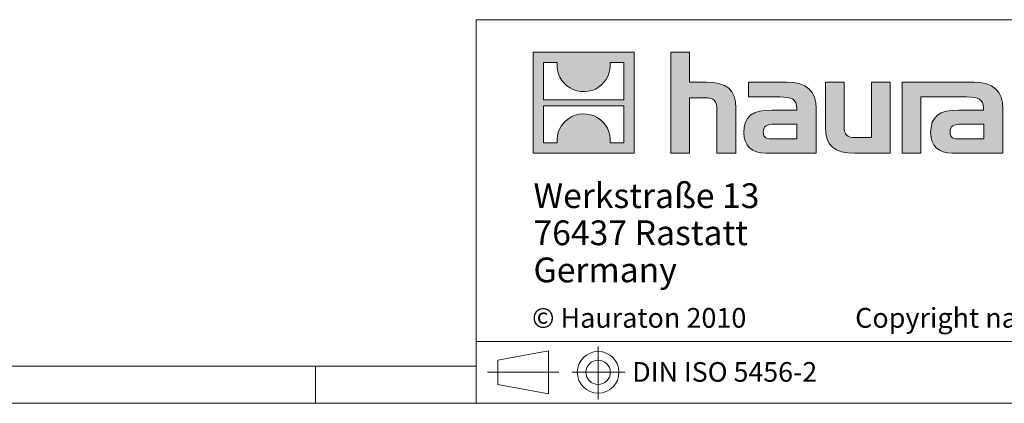
# Model space of a CAD drawing. Units: millimetres. Extents: x 7 to 413, y 7 to 290.
# Drawn here: x 186 to 266, y 7 to 38 of the extents above; entities that cross this region are included whole.
import ezdxf

# ---------------------------------------------------------------- set-up
doc = ezdxf.new("R2010")
doc.units = ezdxf.units.MM
doc.linetypes.add('CENTERX2', pattern=[20.32, 12.7, -2.54, 2.54, -2.54])
doc.styles.add('SLDTEXTSTYLE1', font='TXT', dxfattribs={"width": 0.605})
doc.styles.add('SLDTEXTSTYLE2', font='TXT', dxfattribs={"width": 0.562632})

# ---------------------------------------------------------------- blocks, each defined once
blk = doc.blocks.new('SW_NOTE_1')
at = {"color": 0, "linetype": 'Continuous', "lineweight": 0, "char_height": 2, "attachment_point": 1, "style": 'SLDTEXTSTYLE1'}
for s, insert in [('Werkstraße 13', (0, 2.578)), ('76437 Rastatt', (0, -0.422)), ('Germany', (0, -3.422))]:
    blk.add_mtext(s, dxfattribs=dict(at, insert=insert))

msp = doc.modelspace()

# ---------------------------------------------------------------- hatches: boundary and pattern name
at = {"linetype": 'Continuous'}
h = msp.add_hatch(color=7, dxfattribs=at)
h.paths.add_polyline_path([(235.768, 27.211), (235.768, 35.366), (227.614, 35.366), (227.614, 27.211)], flags=0)
edge = h.paths.add_edge_path(flags=0)
edge.add_spline(control_points=[(230.591, 32.484), (231.241, 32.069), (232.283, 32.077), (232.9, 32.556)], knot_values=[5, 5, 5, 5, 6, 6, 6, 6], weights=[1, 1, 1, 1], degree=3, periodic=0)
edge.add_spline(control_points=[(232.9, 32.556), (233.557, 33.01), (233.899, 33.738), (233.838, 34.531)], knot_values=[6, 6, 6, 6, 7, 7, 7, 7], weights=[1, 1, 1, 1], degree=3, periodic=0)
edge.add_line((233.838, 34.531), (234.947, 34.531))
edge.add_line((234.947, 34.531), (234.947, 31.538))
edge.add_line((234.947, 31.538), (228.435, 31.538))
edge.add_line((228.435, 31.538), (228.435, 34.531))
edge.add_line((228.435, 34.531), (229.549, 34.531))
edge.add_spline(control_points=[(229.549, 34.531), (229.472, 33.686), (229.879, 32.919), (230.591, 32.484)], knot_values=[4, 4, 4, 4, 5, 5, 5, 5], weights=[1, 1, 1, 1], degree=3, periodic=0)
edge = h.paths.add_edge_path(flags=0)
edge.add_spline(control_points=[(232.791, 30.093), (232.141, 30.508), (231.1, 30.501), (230.483, 30.021)], knot_values=[5, 5, 5, 5, 6, 6, 6, 6], weights=[1, 1, 1, 1], degree=3, periodic=0)
edge.add_spline(control_points=[(230.483, 30.021), (229.826, 29.567), (229.483, 28.84), (229.544, 28.047)], knot_values=[6, 6, 6, 6, 7, 7, 7, 7], weights=[1, 1, 1, 1], degree=3, periodic=0)
edge.add_line((229.544, 28.047), (228.435, 28.047))
edge.add_line((228.435, 28.047), (228.435, 31.039))
edge.add_line((228.435, 31.039), (234.947, 31.039))
edge.add_line((234.947, 31.039), (234.947, 28.047))
edge.add_line((234.947, 28.047), (233.833, 28.047))
edge.add_spline(control_points=[(233.833, 28.047), (233.91, 28.892), (233.503, 29.658), (232.791, 30.093)], knot_values=[4, 4, 4, 4, 5, 5, 5, 5], weights=[1, 1, 1, 1], degree=3, periodic=0)
h = msp.add_hatch(color=7, dxfattribs=at)
edge = h.paths.add_edge_path(flags=0)
edge.add_spline(control_points=[(241.465, 31.686), (242.259, 31.686), (242.477, 31.437), (242.477, 30.674)], knot_values=[6, 6, 6, 6, 7, 7, 7, 7], weights=[1, 1, 1, 1], degree=3, periodic=0)
edge.add_line((242.477, 30.674), (242.477, 27.211))
edge.add_line((242.477, 27.211), (244.001, 27.211))
edge.add_line((244.001, 27.211), (244.001, 30.849))
edge.add_spline(control_points=[(244.001, 30.849), (244.001, 32.34), (243.272, 32.949), (241.606, 32.949)], knot_values=[2, 2, 2, 2, 3, 3, 3, 3], weights=[1, 1, 1, 1], degree=3, periodic=0)
edge.add_line((241.606, 32.949), (240.256, 32.949))
edge.add_line((240.256, 32.949), (240.256, 35.366))
edge.add_line((240.256, 35.366), (238.754, 35.366))
edge.add_line((238.754, 35.366), (238.754, 27.211))
edge.add_line((238.754, 27.211), (240.256, 27.211))
edge.add_line((240.256, 27.211), (240.256, 31.686))
edge.add_line((240.256, 31.686), (241.465, 31.686))
h = msp.add_hatch(color=7, dxfattribs=at)
edge = h.paths.add_edge_path(flags=0)
edge.add_spline(control_points=[(247.562, 31.762), (248.52, 31.762), (248.934, 31.568), (248.934, 30.838)], knot_values=[7, 7, 7, 7, 8, 8, 8, 8], weights=[1, 1, 1, 1], degree=3, periodic=0)
edge.add_line((248.934, 30.838), (248.934, 30.696))
edge.add_line((248.934, 30.696), (246.942, 30.696))
edge.add_spline(control_points=[(246.942, 30.696), (245.342, 30.696), (244.656, 30.195), (244.656, 28.867)], knot_values=[4, 4, 4, 4, 5, 5, 5, 5], weights=[1, 1, 1, 1], degree=3, periodic=0)
edge.add_spline(control_points=[(244.656, 28.867), (244.656, 27.81), (245.287, 27.211), (246.43, 27.211)], knot_values=[3, 3, 3, 3, 4, 4, 4, 4], weights=[1, 1, 1, 1], degree=3, periodic=0)
edge.add_line((246.43, 27.211), (250.501, 27.211))
edge.add_line((250.501, 27.211), (250.501, 30.805))
edge.add_spline(control_points=[(250.501, 30.805), (250.501, 32.22), (249.706, 32.949), (248.139, 32.949)], knot_values=[0, 0, 0, 0, 1, 1, 1, 1], weights=[1, 1, 1, 1], degree=3, periodic=0)
edge.add_line((248.139, 32.949), (245.037, 32.949))
edge.add_line((245.037, 32.949), (245.037, 31.762))
edge.add_line((245.037, 31.762), (247.562, 31.762))
edge = h.paths.add_edge_path(flags=0)
edge.add_spline(control_points=[(247.051, 28.365), (246.495, 28.365), (246.224, 28.431), (246.224, 28.91)], knot_values=[3, 3, 3, 3, 4, 4, 4, 4], weights=[1, 1, 1, 1], degree=3, periodic=0)
edge.add_spline(control_points=[(246.224, 28.91), (246.224, 29.422), (246.518, 29.553), (247.159, 29.553)], knot_values=[2, 2, 2, 2, 3, 3, 3, 3], weights=[1, 1, 1, 1], degree=3, periodic=0)
edge.add_line((247.159, 29.553), (248.944, 29.553))
edge.add_line((248.944, 29.553), (248.944, 28.365))
edge.add_line((248.944, 28.365), (247.051, 28.365))
h = msp.add_hatch(color=7, dxfattribs=at)
edge = h.paths.add_edge_path(flags=0)
edge.add_spline(control_points=[(253.747, 28.474), (252.952, 28.474), (252.755, 28.671), (252.755, 29.433)], knot_values=[4, 4, 4, 4, 5, 5, 5, 5], weights=[1, 1, 1, 1], degree=3, periodic=0)
edge.add_line((252.755, 29.433), (252.755, 32.949))
edge.add_line((252.755, 32.949), (251.241, 32.949))
edge.add_line((251.241, 32.949), (251.241, 29.313))
edge.add_spline(control_points=[(251.241, 29.313), (251.241, 27.81), (251.983, 27.211), (253.627, 27.211)], knot_values=[0, 0, 0, 0, 1, 1, 1, 1], weights=[1, 1, 1, 1], degree=3, periodic=0)
edge.add_line((253.627, 27.211), (256.481, 27.211))
edge.add_line((256.481, 27.211), (256.481, 32.949))
edge.add_line((256.481, 32.949), (254.967, 32.949))
edge.add_line((254.967, 32.949), (254.967, 28.474))
edge.add_line((254.967, 28.474), (253.747, 28.474))
h = msp.add_hatch(color=7, dxfattribs=at)
edge = h.paths.add_edge_path(flags=0)
edge.add_line((265.608, 27.211), (265.608, 30.805))
edge.add_spline(control_points=[(265.608, 30.805), (265.608, 32.22), (264.813, 32.949), (263.245, 32.949)], knot_values=[16, 16, 16, 16, 17, 17, 17, 17], weights=[1, 1, 1, 1], degree=3, periodic=0)
edge.add_line((263.245, 32.949), (258.199, 32.949))
edge.add_line((258.199, 32.949), (258.132, 32.949))
edge.add_line((258.132, 32.949), (257.452, 32.949))
edge.add_line((257.452, 32.949), (257.452, 27.211))
edge.add_line((257.452, 27.211), (258.967, 27.211))
edge.add_line((258.967, 27.211), (258.967, 31.761))
edge.add_line((258.967, 31.761), (260.172, 31.761))
edge.add_line((260.172, 31.761), (260.171, 31.762))
edge.add_line((260.171, 31.762), (262.667, 31.762))
edge.add_spline(control_points=[(262.667, 31.762), (263.626, 31.762), (264.04, 31.568), (264.04, 30.838)], knot_values=[9, 9, 9, 9, 10, 10, 10, 10], weights=[1, 1, 1, 1], degree=3, periodic=0)
edge.add_line((264.04, 30.838), (264.04, 30.696))
edge.add_line((264.04, 30.696), (262.047, 30.696))
edge.add_spline(control_points=[(262.047, 30.696), (260.446, 30.696), (259.76, 30.195), (259.76, 28.867)], knot_values=[12, 12, 12, 12, 13, 13, 13, 13], weights=[1, 1, 1, 1], degree=3, periodic=0)
edge.add_spline(control_points=[(259.76, 28.867), (259.76, 27.81), (260.392, 27.211), (261.536, 27.211)], knot_values=[13, 13, 13, 13, 14, 14, 14, 14], weights=[1, 1, 1, 1], degree=3, periodic=0)
edge.add_line((261.536, 27.211), (265.608, 27.211))
edge = h.paths.add_edge_path(flags=0)
edge.add_spline(control_points=[(262.156, 28.365), (261.601, 28.365), (261.328, 28.431), (261.328, 28.91)], knot_values=[1, 1, 1, 1, 2, 2, 2, 2], weights=[1, 1, 1, 1], degree=3, periodic=0)
edge.add_spline(control_points=[(261.328, 28.91), (261.328, 29.422), (261.622, 29.553), (262.265, 29.553)], knot_values=[2, 2, 2, 2, 3, 3, 3, 3], weights=[1, 1, 1, 1], degree=3, periodic=0)
edge.add_line((262.265, 29.553), (264.051, 29.553))
edge.add_line((264.051, 29.553), (264.051, 28.365))
edge.add_line((264.051, 28.365), (262.156, 28.365))

# ---------------------------------------------------------------- linework, layer by layer
at = {"color": 7, "linetype": 'Continuous', "lineweight": 0}
for p, q in [((223, 38), (223, 7)), ((223, 38), (413, 38)), ((227.614, 27.211), (227.614, 35.366)), ((227.614, 35.366), (235.768, 35.366)), ((235.768, 35.366), (235.768, 27.211)), ((238.754, 27.211), (238.754, 35.366)), ((238.754, 35.366), (240.256, 35.366)), ((240.256, 35.366), (240.256, 32.949)), ((228.435, 31.538), (228.435, 34.531)), ((228.435, 34.531), (229.549, 34.531)), ((233.838, 34.531), (234.947, 34.531)), ((234.947, 34.531), (234.947, 31.538)), ((240.256, 32.949), (241.606, 32.949)), ((245.037, 31.762), (245.037, 32.949)), ((245.037, 32.949), (248.139, 32.949)), ((251.241, 29.313), (251.241, 32.949)), ((251.241, 32.949), (252.755, 32.949)), ((252.755, 32.949), (252.755, 29.433)), ((254.967, 28.474), (254.967, 32.949)), ((254.967, 32.949), (256.481, 32.949)), ((256.481, 32.949), (256.481, 27.211)), ((258.132, 32.949), (257.452, 32.949)), ((257.452, 32.949), (257.452, 27.211)), ((258.199, 32.949), (258.132, 32.949)), ((263.245, 32.949), (258.199, 32.949)), ((234.947, 31.538), (228.435, 31.538)), ((241.465, 31.686), (240.256, 31.686)), ((240.256, 31.686), (240.256, 27.211)), ((247.562, 31.762), (245.037, 31.762)), ((258.967, 27.211), (258.967, 31.761)), ((258.967, 31.761), (260.172, 31.761)), ((260.172, 31.761), (260.171, 31.762)), ((260.171, 31.762), (262.667, 31.762)), ((228.435, 28.047), (228.435, 31.039)), ((228.435, 31.039), (234.947, 31.039)), ((234.947, 31.039), (234.947, 28.047)), ((242.477, 27.211), (242.477, 30.674)), ((244.001, 30.849), (244.001, 27.211)), ((246.942, 30.696), (248.934, 30.696)), ((250.501, 30.805), (250.501, 27.211)), ((264.04, 30.696), (262.047, 30.696)), ((265.608, 27.211), (265.608, 30.805)), ((248.944, 29.553), (247.159, 29.553)), ((248.944, 28.365), (248.944, 29.553)), ((262.265, 29.553), (264.051, 29.553)), ((264.051, 29.553), (264.051, 28.365)), ((229.544, 28.047), (228.435, 28.047)), ((234.947, 28.047), (233.833, 28.047)), ((247.051, 28.365), (248.944, 28.365)), ((253.747, 28.474), (254.967, 28.474)), ((264.051, 28.365), (262.156, 28.365)), ((235.768, 27.211), (227.614, 27.211)), ((240.256, 27.211), (238.754, 27.211)), ((244.001, 27.211), (242.477, 27.211)), ((250.501, 27.211), (246.43, 27.211)), ((256.481, 27.211), (253.627, 27.211)), ((257.452, 27.211), (258.967, 27.211)), ((261.536, 27.211), (265.608, 27.211)), ((223, 12), (413, 12)), ((224.762, 10.487), (228.841, 11.234)), ((228.841, 7.77), (228.841, 11.234)), ((224.762, 10.487), (224.762, 8.517)), ((10, 10), (223, 10)), ((210, 7), (210, 10)), ((210, 10), (210, 7)), ((224.762, 8.517), (228.841, 7.77)), ((7, 7), (227.8, 7)), ((223, 7), (413, 7)), ((227.8, 7), (413, 7))]:
    msp.add_line(p, q, dxfattribs=at)
at = {"color": 7, "linetype": 'CENTERX2', "lineweight": 0}
for p, q in [((232.864, 11.597), (232.864, 7.297)), ((223.902, 9.502), (229.673, 9.502)), ((224.762, 9.502), (228.841, 9.502)), ((230.728, 9.502), (235.056, 9.502))]:
    msp.add_line(p, q, dxfattribs=at)
at = {"color": 7, "linetype": 'Continuous', "lineweight": 0}
for radius in [1.685, 0.985]:
    msp.add_circle((232.864, 9.502), radius, dxfattribs=at)
at = {"color": 8, "linetype": 'Continuous', "lineweight": 0}
for points in [[(229.549, 34.531), (229.472, 33.686), (229.879, 32.919), (230.591, 32.484)], [(232.9, 32.556), (233.557, 33.01), (233.899, 33.738), (233.838, 34.531)], [(241.606, 32.949), (243.272, 32.949), (244.001, 32.34), (244.001, 30.849)], [(248.139, 32.949), (249.706, 32.949), (250.501, 32.22), (250.501, 30.805)], [(265.608, 30.805), (265.608, 32.22), (264.813, 32.949), (263.245, 32.949)], [(230.591, 32.484), (231.241, 32.069), (232.283, 32.077), (232.9, 32.556)], [(242.477, 30.674), (242.477, 31.437), (242.259, 31.686), (241.465, 31.686)], [(248.934, 30.838), (248.934, 31.568), (248.52, 31.762), (247.562, 31.762)], [(262.667, 31.762), (263.626, 31.762), (264.04, 31.568), (264.04, 30.838)], [(232.791, 30.093), (232.141, 30.508), (231.1, 30.501), (230.483, 30.021)], [(244.656, 28.867), (244.656, 30.195), (245.342, 30.696), (246.942, 30.696)], [(248.934, 30.696), (248.934, 30.751), (248.934, 30.794), (248.934, 30.838)], [(262.047, 30.696), (260.446, 30.696), (259.76, 30.195), (259.76, 28.867)], [(264.04, 30.838), (264.04, 30.794), (264.04, 30.751), (264.04, 30.696)], [(230.483, 30.021), (229.826, 29.567), (229.483, 28.84), (229.544, 28.047)], [(233.833, 28.047), (233.91, 28.892), (233.503, 29.658), (232.791, 30.093)], [(247.159, 29.553), (246.518, 29.553), (246.224, 29.422), (246.224, 28.91)], [(261.328, 28.91), (261.328, 29.422), (261.622, 29.553), (262.265, 29.553)], [(246.43, 27.211), (245.287, 27.211), (244.656, 27.81), (244.656, 28.867)], [(246.224, 28.91), (246.224, 28.431), (246.495, 28.365), (247.051, 28.365)], [(253.627, 27.211), (251.983, 27.211), (251.241, 27.81), (251.241, 29.313)], [(252.755, 29.433), (252.755, 28.671), (252.952, 28.474), (253.747, 28.474)], [(259.76, 28.867), (259.76, 27.81), (260.392, 27.211), (261.536, 27.211)], [(262.156, 28.365), (261.601, 28.365), (261.328, 28.431), (261.328, 28.91)]]:
    msp.add_open_spline(points, degree=3, dxfattribs=at)

# ---------------------------------------------------------------- block references
at = {"color": 7, "linetype": 'Continuous', "lineweight": 0}
msp.add_blockref('SW_NOTE_1', (227.632, 22.202), dxfattribs=at)

# ---------------------------------------------------------------- texts
at = {"color": 7, "linetype": 'Continuous', "lineweight": 0, "attachment_point": 1}
for s, insert, char_height, style in [('© Hauraton 2010                  Copyright nach ISO 16016', (227.516, 14.705), 1.6, 'SLDTEXTSTYLE2'), ('DIN ISO 5456-2', (235.626, 10.328), 1.5875, 'SLDTEXTSTYLE1')]:
    msp.add_mtext(s, dxfattribs=dict(at, insert=insert, char_height=char_height, style=style))

doc.saveas('drawing.dxf')
